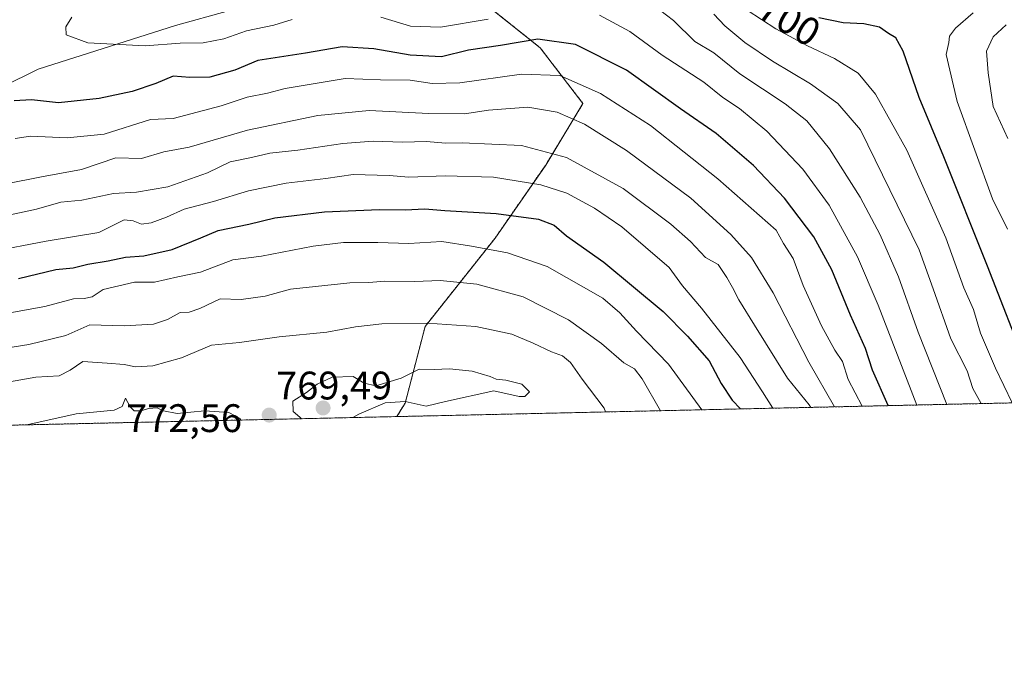
# Model space of a CAD drawing. Units: metres. Extents: x 651591 to 655049, y 4739353 to 4741742.
# Drawn here: x 654417 to 654664, y 4739353 to 4739517 of the extents above; entities that cross this region are included whole.
import ezdxf
from ezdxf.enums import TextEntityAlignment as Align

# ---------------------------------------------------------------- set-up
doc = ezdxf.new("R2010")
doc.units = ezdxf.units.M
doc.header["$MEASUREMENT"] = 0
doc.linetypes.add('TRAZOS', pattern=[0.75, 0.5, -0.25])
for name, color, linetype, lineweight in [('Arbolado forestal', 92, 'TRAZOS', 0), ('Arbolado forestal CxS', 92, 'Continuous', 0), ('Carátula', 7, 'Continuous', 5), ('Comarca CxS', 133, 'Continuous', 0), ('Comunidad Autónoma CxS', 142, 'Continuous', 0), ('Corriente natural lineal', 142, 'Continuous', 13), ('Curva de nivel maestra', 36, 'Continuous', 30), ('Curva de nivel normal', 36, 'Continuous', 0), ('Municipio CxS', 142, 'Continuous', 0), ('Provincia CxS', 1, 'Continuous', 0), ('Punto de cota en terreno', 7, 'Continuous', 0), ('Rótulo de curva de nivel directora', 19, 'Continuous', 0), ('Rótulo de punto de cota en terreno', 19, 'Continuous', 0)]:
    doc.layers.add(name, color=color, linetype=linetype, lineweight=lineweight)
doc.styles.add('Arial', font='txt', dxfattribs={"height": 0.2})

# ---------------------------------------------------------------- blocks, each defined once
blk = doc.blocks.new('*U158')
at = {"layer": 'Arbolado forestal CxS', "color": 92, "linetype": 'Continuous', "lineweight": 0}
blk.add_polyline3d([(654789.46, 4739423.03, 666.8), (654511.55, 4739416.84, 768.52), (654513.65, 4739420.25, 769.65), (654518.66, 4739439.5, 765.29), (654536.28, 4739461.76, 753.13), (654549, 4739480.15, 741.94), (654558.38, 4739495.63, 732.24), (654547.6, 4739509.69, 726.17), (654531.19, 4739522.82, 714.64)], dxfattribs=at)
blk = doc.blocks.new('*U163')
at = {"layer": 'Corriente natural lineal', "color": 142, "linetype": 'Continuous', "lineweight": 13}
blk.add_polyline3d([(654385.01, 4739486.29, 729.13), (654421.32, 4739504.26, 722.18), (654455.83, 4739515.26, 718.19), (654482.56, 4739522.78, 716.17), (654495.45, 4739524.35, 716.63), (654500.55, 4739525.62, 715.85), (654511.44, 4739528.89, 714.17), (654519.35, 4739532.38, 710.03), (654526.65, 4739538.3, 705.79), (654531.17, 4739545.82, 699.56), (654538.12, 4739558.3, 690.24), (654549.42, 4739573.52, 676.45), (654563.89, 4739591.96, 667.27)], dxfattribs=at)
blk = doc.blocks.new('*U165')
at = {"layer": 'Curva de nivel normal', "color": 36, "linetype": 'Continuous', "lineweight": 0}
blk.add_polyline3d([(654664.88, 4739515.42, 690), (654661.62, 4739512.41, 690), (654659.92, 4739508.78, 690), (654660.32, 4739503.35, 690), (654661.59, 4739494.87, 690), (654665.27, 4739486.85, 690)], dxfattribs=at)
blk = doc.blocks.new('*U181')
at = {"layer": 'Curva de nivel normal', "color": 36, "linetype": 'Continuous', "lineweight": 0}
blk.add_polyline3d([(654665.22, 4739464.04, 695), (654661.4, 4739471.63, 695), (654652.48, 4739496.12, 695), (654649.78, 4739507.99, 695), (654650.42, 4739510.99, 695), (654650.56, 4739512.58, 695), (654652.12, 4739514.64, 695), (654656.56, 4739518.49, 695)], dxfattribs=at)
blk = doc.blocks.new('*U217')
at = {"layer": 'Curva de nivel normal', "color": 36, "linetype": 'Continuous', "lineweight": 0}
blk.add_polyline3d([(654615.72, 4739419.16, 740), (654615.32, 4739419.84, 740), (654609.81, 4739426.55, 740), (654601.57, 4739439.87, 740), (654597.56, 4739446.21, 740), (654595.97, 4739449.37, 740), (654594.58, 4739451.84, 740), (654592.37, 4739455.13, 740), (654589.17, 4739456.91, 740), (654585.43, 4739460.91, 740), (654580.5, 4739465.23, 740), (654568.48, 4739474.21, 740), (654554.24, 4739482.04, 740), (654542.95, 4739485.06, 740), (654527.99, 4739485.78, 740), (654523.77, 4739485.7, 740), (654519.02, 4739486.07, 740), (654512.94, 4739485.93, 740), (654505.61, 4739486.17, 740), (654497.95, 4739485.57, 740), (654486.61, 4739483.86, 740), (654479.61, 4739483.16, 740), (654474.95, 4739482.06, 740), (654469.61, 4739480.97, 740), (654463.95, 4739478.22, 740), (654453.97, 4739474.69, 740), (654446.02, 4739473.33, 740), (654440.3, 4739472.98, 740), (654432.29, 4739471.3, 740), (654427.02, 4739470.81, 740), (654420.9, 4739469.01, 740), (654412.36, 4739467.24, 740)], dxfattribs=at)
blk = doc.blocks.new('*U218')
at = {"layer": 'Curva de nivel normal', "color": 36, "linetype": 'Continuous', "lineweight": 0}
blk.add_polyline3d([(654658.53, 4739420.11, 710), (654656.46, 4739423.92, 710), (654655.01, 4739428.35, 710), (654650.96, 4739436.42, 710), (654646.52, 4739448.98, 710), (654642.94, 4739458.8, 710), (654628.23, 4739489.04, 710), (654622.49, 4739495.61, 710), (654615.64, 4739500.63, 710), (654606.08, 4739506.26, 710), (654599.07, 4739510.98, 710), (654594.1, 4739515.16, 710), (654591.32, 4739518.14, 710)], dxfattribs=at)
blk = doc.blocks.new('*U231')
at = {"layer": 'Curva de nivel normal', "color": 36, "linetype": 'Continuous', "lineweight": 0}
blk.add_polyline3d([(654606.13, 4739418.95, 745), (654603.55, 4739423.04, 745), (654597.95, 4739431.72, 745), (654588.2, 4739444.1, 745), (654583.46, 4739449.76, 745), (654580.06, 4739454.4, 745), (654568.18, 4739464.57, 745), (654561.24, 4739469.3, 745), (654554.34, 4739473.08, 745), (654547.77, 4739475.21, 745), (654535.9, 4739477.08, 745), (654523.68, 4739477.47, 745), (654514.61, 4739477.13, 745), (654509.61, 4739477.5, 745), (654500.55, 4739477.76, 745), (654493.7, 4739476.73, 745), (654483.7, 4739475.61, 745), (654474.23, 4739473.68, 745), (654465.44, 4739470.94, 745), (654458.04, 4739469.01, 745), (654453.64, 4739467.07, 745), (654449.72, 4739465.57, 745), (654447.34, 4739465.31, 745), (654445.23, 4739466.09, 745), (654442.98, 4739466.35, 745), (654436.56, 4739463.16, 745), (654423.36, 4739461, 745), (654409.25, 4739458.34, 745)], dxfattribs=at)
blk = doc.blocks.new('*U233')
at = {"layer": 'Curva de nivel normal', "color": 36, "linetype": 'Continuous', "lineweight": 0}
blk.add_polyline3d([(654666.35, 4739420.29, 705), (654662.16, 4739429.02, 705), (654658.43, 4739437.85, 705), (654656.63, 4739443.8, 705), (654654.19, 4739449.28, 705), (654649.66, 4739461.82, 705), (654639.83, 4739483.91, 705), (654631.98, 4739497.97, 705), (654627.58, 4739503.29, 705), (654621.66, 4739507.01, 705), (654614.89, 4739510.12, 705), (654606.91, 4739514.42, 705), (654599.71, 4739519.1, 705)], dxfattribs=at)
blk = doc.blocks.new('*U265')
at = {"layer": 'Curva de nivel maestra', "color": 36, "linetype": 'Continuous', "lineweight": 30}
blk.add_polyline3d([(654416.33, 4739451.6, 750), (654425.79, 4739453.83, 750), (654430.16, 4739454.25, 750), (654433.79, 4739455.17, 750), (654438.96, 4739456.05, 750), (654443.3, 4739456.96, 750), (654447.94, 4739457.34, 750), (654455, 4739458.9, 750), (654462.2, 4739461.82, 750), (654466.61, 4739463.7, 750), (654474.28, 4739465.3, 750), (654480.88, 4739466.86, 750), (654493.35, 4739468.38, 750), (654507.22, 4739468.95, 750), (654513.61, 4739468.86, 750), (654518.6, 4739469.14, 750), (654523.6, 4739468.69, 750), (654536.51, 4739467.95, 750), (654547.22, 4739466.51, 750), (654551.14, 4739465.02, 750), (654554.22, 4739462.31, 750), (654563.65, 4739455.72, 750), (654578.56, 4739443.3, 750), (654584.65, 4739437.06, 750), (654590.14, 4739430.88, 750), (654593.15, 4739425.14, 750), (654595.9, 4739420.97, 750), (654598.03, 4739418.77, 750)], dxfattribs=at)
blk = doc.blocks.new('*U266')
at = {"layer": 'Curva de nivel maestra', "color": 36, "linetype": 'Continuous', "lineweight": 30}
blk.add_polyline3d([(654670.33, 4739428.71, 700), (654660.12, 4739454.66, 700), (654649.15, 4739482.22, 700), (654642.94, 4739497.16, 700), (654638.94, 4739508.8, 700), (654637.11, 4739512.18, 700), (654635.26, 4739513.22, 700), (654632.96, 4739514.85, 700), (654629.04, 4739515.72, 700), (654623.81, 4739515.92, 700), (654617.72, 4739517.24, 700)], dxfattribs=at)
blk = doc.blocks.new('5PATER')
at = {"layer": 'Carátula', "linetype": 'Continuous', "lineweight": 5}
h = blk.add_hatch(color=250, dxfattribs=at)
edge = h.paths.add_edge_path()
edge.add_ellipse((0, 0.01), major_axis=(-1.33, -1.34), ratio=0.999422, start_angle=0, end_angle=360)

msp = doc.modelspace()

# ---------------------------------------------------------------- linework, layer by layer
at = {"layer": 'Arbolado forestal', "color": 92, "linetype": 'TRAZOS', "lineweight": 0}
for points in [[(654511.55, 4739416.84, 768.52), (654513.65, 4739420.25, 769.65), (654518.66, 4739439.5, 765.29), (654536.28, 4739461.76, 753.13), (654549, 4739480.15, 741.94), (654558.38, 4739495.63, 732.24), (654547.59, 4739509.69, 726.17), (654531.19, 4739522.82, 714.64), (654532.6, 4739539.23, 705.48), (654542.91, 4739554.24, 691.76), (654567.75, 4739552.83, 690.48), (654577.13, 4739582.84, 667.51)], [(654511.55, 4739416.84, 768.52), (654513.65, 4739420.25, 769.65), (654518.66, 4739439.5, 765.29), (654536.28, 4739461.76, 753.13), (654549, 4739480.15, 741.94), (654558.38, 4739495.63, 732.24), (654547.59, 4739509.69, 726.17), (654531.19, 4739522.82, 714.64), (654532.6, 4739539.23, 705.48), (654542.91, 4739554.24, 691.76), (654567.75, 4739552.83, 690.48), (654577.13, 4739582.84, 667.51)], [(654789.46, 4739423.03, 666.8), (654751.95, 4739422.19, 659.9), (654511.55, 4739416.84, 768.52)], [(654511.55, 4739416.84, 768.52), (654414.88, 4739414.69, 769.62)]]:
    msp.add_polyline3d(points, dxfattribs=at)
at = {"layer": 'Arbolado forestal CxS', "color": 92, "linetype": 'Continuous', "lineweight": 0}
msp.add_polyline3d([(654415.52, 4739752.95, 677.02), (654426.49, 4739737.42, 677.9), (654442.04, 4739729.09, 674.9), (654456.56, 4739731.53, 672.49), (654482.94, 4739722.32, 670.74), (654492.51, 4739721.4, 671.99), (654515.82, 4739705.7, 671.61), (654525.17, 4739685.6, 669.98), (654545.3, 4739632.44, 668.84), (654563.53, 4739593.62, 667.14), (654571.97, 4739584.71, 667.39), (654577.13, 4739582.84, 667.51), (654567.75, 4739552.83, 690.48), (654542.91, 4739554.24, 691.76), (654532.6, 4739539.23, 705.48), (654531.19, 4739522.82, 714.64), (654547.59, 4739509.69, 726.17), (654558.38, 4739495.63, 732.24), (654549, 4739480.15, 741.94), (654536.28, 4739461.76, 753.13), (654518.66, 4739439.5, 765.29), (654513.65, 4739420.25, 769.65), (654511.55, 4739416.84, 768.52), (654414.88, 4739414.69, 769.62)], dxfattribs=at)
at = {"layer": 'Comarca CxS', "color": 133, "linetype": 'Continuous', "lineweight": 0}
for points in [[(655049.35, 4739428.81, 679.53), (651641.64, 4739352.98, 1014.07), (651640.29, 4739414.54, 1054.34), (651642.65, 4739419.4, 1057.34), (651645.7, 4739426.7, 1061.45), (651649.15, 4739440.23, 1069.55), (651652.96, 4739455.17, 1076.56), (651657.84, 4739474.32, 1085.44), (651657.57, 4739482.32, 1087.94), (651657.99, 4739487.54, 1089.38), (651657.75, 4739489.39, 1089.8), (651657.36, 4739492.39, 1090.36), (651657.19, 4739492.61, 1090.47), (651655.58, 4739494.7, 1090.86), (651647.45, 4739505.23, 1091.35), (651638.07, 4739515.24, 1090.48), (651590.73, 4741666.31, 950.19), (654997.25, 4741742.14, 747.54), (655049.35, 4739428.81, 679.53)], [(655049.35, 4739428.81, 679.53), (651641.64, 4739352.98, 1014.07), (651640.29, 4739414.54, 1054.34), (651642.65, 4739419.4, 1057.34), (651645.7, 4739426.69, 1061.45), (651649.15, 4739440.23, 1069.55), (651652.96, 4739455.17, 1076.56), (651657.84, 4739474.32, 1085.44), (651657.57, 4739482.32, 1087.94), (651657.99, 4739487.54, 1089.38), (651657.75, 4739489.39, 1089.8), (651657.36, 4739492.39, 1090.36), (651657.19, 4739492.61, 1090.47), (651655.58, 4739494.7, 1090.86), (651647.45, 4739505.23, 1091.35), (651638.07, 4739515.24, 1090.49), (651590.73, 4741666.31, 950.19), (654997.25, 4741742.14, 747.54), (655049.35, 4739428.81, 679.53)]]:
    msp.add_polyline3d(points, close=True, dxfattribs=at)
at = {"layer": 'Comunidad Autónoma CxS', "color": 142, "linetype": 'Continuous', "lineweight": 0}
msp.add_polyline3d([(655049.35, 4739428.81, 679.53), (651641.64, 4739352.98, 1014.07), (651590.73, 4741666.31, 950.19), (653861.63, 4741716.86, 842.61), (654997.25, 4741742.14, 747.54), (655030.19, 4740279.54, 984.33), (655049.35, 4739428.81, 679.53)], close=True, dxfattribs=at)
msp.add_polyline3d([(655049.35, 4739428.81, 679.53), (651641.64, 4739352.98, 1014.07), (651590.73, 4741666.31, 950.19), (653861.63, 4741716.86, 842.61), (654997.25, 4741742.14, 747.54), (655030.19, 4740279.54, 984.33), (655049.35, 4739428.81, 679.53)], close=True, dxfattribs=at)
at = {"layer": 'Curva de nivel maestra', "color": 36, "linetype": 'Continuous', "lineweight": 30}
msp.add_polyline3d([(654635.18, 4739419.59, 725), (654631.24, 4739428.51, 725), (654629.46, 4739433.96, 725), (654625.67, 4739442.36, 725), (654620.99, 4739453.8, 725), (654616.43, 4739462.08, 725), (654609.07, 4739471.84, 725), (654601.32, 4739480.05, 725), (654591.91, 4739488.13, 725), (654582.92, 4739494.33, 725), (654569.29, 4739504.06, 725), (654556.5, 4739510.53, 725), (654547.01, 4739511.87, 725), (654537.6, 4739510.27, 725), (654529.57, 4739509.1, 725), (654522.82, 4739507.38, 725), (654514.91, 4739507.82, 725), (654505.8, 4739509.44, 725), (654497.77, 4739509.88, 725), (654488.6, 4739508.31, 725), (654476.61, 4739506.47, 725), (654470.76, 4739504.06, 725), (654464.54, 4739502.25, 725), (654459.44, 4739502.21, 725), (654455.29, 4739502.55, 725), (654450.96, 4739500.7, 725), (654444.96, 4739498.68, 725), (654436.67, 4739496.87, 725), (654426.46, 4739495.8, 725), (654419.64, 4739496.6, 725), (654415.24, 4739496.35, 725)], dxfattribs=at)
at = {"layer": 'Curva de nivel normal', "color": 36, "linetype": 'Continuous', "lineweight": 0}
for points in [[(654649.9, 4739419.92, 715), (654642.73, 4739438.09, 715), (654637.73, 4739451.98, 715), (654633.18, 4739462.59, 715), (654628.14, 4739472.07, 715), (654620.43, 4739484.21, 715), (654614.68, 4739491.3, 715), (654609.23, 4739495.54, 715), (654597.82, 4739503.11, 715), (654591.32, 4739508.38, 715), (654586.53, 4739511.26, 715), (654581.14, 4739516.53, 715), (654575.84, 4739520.56, 715)], [(654429.8, 4739517.39, 720), (654428.31, 4739514.98, 720), (654428.33, 4739512.93, 720), (654433.83, 4739510.9, 720), (654448.2, 4739510.19, 720), (654457.05, 4739510.79, 720), (654462.86, 4739510.91, 720), (654468.02, 4739511.91, 720), (654473.73, 4739513.89, 720), (654480.61, 4739515.37, 720), (654485.22, 4739516.78, 720)], [(654507.54, 4739517.34, 720), (654515, 4739515.11, 720), (654522.54, 4739514.82, 720), (654534.51, 4739516.88, 720)], [(654562.55, 4739517.88, 720), (654570.14, 4739513.73, 720), (654578.31, 4739507.83, 720), (654588.8, 4739501.05, 720), (654593.55, 4739497.18, 720), (654597.73, 4739494.35, 720), (654604.64, 4739488.68, 720), (654613.71, 4739479.11, 720), (654620.29, 4739470.02, 720), (654627.48, 4739457.09, 720), (654632.62, 4739444.86, 720), (654642.39, 4739419.75, 720)], [(654628.65, 4739419.45, 730), (654625.13, 4739426.17, 730), (654623.66, 4739430.67, 730), (654621.74, 4739433.6, 730), (654618.42, 4739439.72, 730), (654613.79, 4739449.86, 730), (654611.26, 4739456.66, 730), (654608.86, 4739460.44, 730), (654606.97, 4739463.74, 730), (654592.3, 4739476.7, 730), (654575.34, 4739490.07, 730), (654562.8, 4739498.18, 730), (654552.54, 4739502.69, 730), (654542.9, 4739503.02, 730), (654527.38, 4739500.86, 730), (654520.48, 4739500.67, 730), (654514.92, 4739501.52, 730), (654507.46, 4739501.64, 730), (654498.54, 4739501.91, 730), (654483.47, 4739499.43, 730), (654479.02, 4739498.28, 730), (654473.93, 4739497.24, 730), (654467.36, 4739495.03, 730), (654455.29, 4739491.84, 730), (654449.57, 4739491.62, 730), (654437.89, 4739487.92, 730), (654428.61, 4739486.97, 730), (654419.37, 4739487.42, 730), (654415.51, 4739486.85, 730)], [(654413.29, 4739475.44, 735), (654422.19, 4739477.16, 735), (654432.22, 4739478.99, 735), (654440.86, 4739481.99, 735), (654447.29, 4739481.83, 735), (654452.96, 4739483.48, 735), (654459.29, 4739484.68, 735), (654473.97, 4739488.92, 735), (654491.69, 4739492.66, 735), (654504.63, 4739493.88, 735), (654519.59, 4739493.12, 735), (654528.55, 4739493.08, 735), (654534.62, 4739494, 735), (654544.48, 4739494.7, 735), (654551.88, 4739493.42, 735), (654558.8, 4739490.47, 735), (654569.29, 4739483.83, 735), (654585.48, 4739471.85, 735), (654595.56, 4739462.7, 735), (654600.74, 4739456.84, 735), (654606.22, 4739448, 735), (654615.18, 4739430.5, 735), (654621.67, 4739419.29, 735)], [(654588.26, 4739418.55, 755), (654579.87, 4739430, 755), (654571.85, 4739438.36, 755), (654567.62, 4739442.96, 755), (654563.37, 4739446.65, 755), (654549.38, 4739454.62, 755), (654539.4, 4739458.04, 755), (654530.36, 4739459.72, 755), (654522.88, 4739460.9, 755), (654514.6, 4739460.37, 755), (654506.78, 4739460.63, 755), (654498.17, 4739460.64, 755), (654490.51, 4739459.74, 755), (654477.5, 4739457.18, 755), (654470.28, 4739456.26, 755), (654462.18, 4739453.16, 755), (654456.42, 4739452.02, 755), (654450.61, 4739450.68, 755), (654445.58, 4739450.71, 755), (654437.66, 4739448.82, 755), (654434.94, 4739447.01, 755), (654432.86, 4739446.59, 755), (654430.2, 4739446.52, 755), (654422.96, 4739444.51, 755), (654399.8, 4739440.38, 755)], [(654577.91, 4739418.32, 760), (654573.27, 4739426.37, 760), (654571.34, 4739428.88, 760), (654568.64, 4739430.36, 760), (654563.07, 4739435.22, 760), (654554.76, 4739441.23, 760), (654543.3, 4739446.94, 760), (654531.66, 4739450.17, 760), (654522.44, 4739451.09, 760), (654516.12, 4739450.85, 760), (654508.57, 4739450.96, 760), (654504.54, 4739450.59, 760), (654499.72, 4739450.47, 760), (654484.79, 4739448.9, 760), (654478.46, 4739447.19, 760), (654472.35, 4739446.3, 760), (654467.09, 4739446.5, 760), (654461.95, 4739444.05, 760), (654459.29, 4739443.1, 760), (654457.02, 4739443.01, 760), (654453.88, 4739441.28, 760), (654450.36, 4739440.11, 760), (654442.96, 4739439.65, 760), (654434.28, 4739439.94, 760), (654428.24, 4739437.24, 760), (654418.94, 4739434.98, 760), (654407.84, 4739433.19, 760)], [(654564.04, 4739418.01, 765), (654563.74, 4739418.99, 765), (654558.21, 4739426.28, 765), (654555.21, 4739430.49, 765), (654553.2, 4739432.15, 765), (654550.48, 4739433.1, 765), (654545.86, 4739435.36, 765), (654540.48, 4739437.62, 765), (654531.46, 4739439.54, 765), (654519.28, 4739440.32, 765), (654507.76, 4739440.17, 765), (654501.15, 4739439.43, 765), (654493.95, 4739438.1, 765), (654481.95, 4739436.89, 765), (654471.95, 4739435.46, 765), (654464.95, 4739434.79, 765), (654457.34, 4739431.61, 765), (654450.2, 4739429.6, 765), (654445.82, 4739429.37, 765), (654442.99, 4739429.94, 765), (654438.7, 4739430.3, 765), (654432.58, 4739430.68, 765), (654429.36, 4739428.55, 765), (654426.62, 4739427.08, 765), (654420.7, 4739426.77, 765), (654412.72, 4739425.32, 765)], [(654500.47, 4739416.6, 770), (654501.95, 4739417.45, 770), (654508.61, 4739420.33, 770), (654513.61, 4739420.67, 770), (654518.91, 4739419.48, 770), (654523.81, 4739420.67, 770), (654535.94, 4739423.3, 770), (654542.33, 4739421.87, 770), (654543.76, 4739421.92, 770), (654544.9, 4739423.04, 770), (654543.03, 4739425.03, 770), (654538.98, 4739426.04, 770), (654536.55, 4739426.28, 770), (654535.02, 4739426.96, 770), (654530.54, 4739428.27, 770), (654524.82, 4739428.84, 770), (654520.91, 4739428.71, 770), (654517.2, 4739428.75, 770), (654512.61, 4739426.5, 770), (654506.29, 4739424.59, 770), (654503.33, 4739425.24, 770), (654500.54, 4739426.94, 770), (654495.24, 4739426.74, 770), (654491.48, 4739424.98, 770), (654488.8, 4739422.91, 770), (654485.41, 4739420.76, 770), (654485.48, 4739418.1, 770), (654487.18, 4739416.71, 770), (654487.59, 4739416.31, 770)], [(654472.33, 4739415.97, 770), (654472.16, 4739416.37, 770), (654469.31, 4739417.86, 770), (654463.14, 4739418.27, 770), (654456.32, 4739417.64, 770), (654452.88, 4739418.26, 770), (654451.28, 4739419.06, 770), (654449.07, 4739418.9, 770), (654447.22, 4739418.26, 770), (654445.46, 4739418.26, 770), (654444.42, 4739419.31, 770), (654443.28, 4739421.45, 770), (654442.41, 4739419.37, 770), (654440.47, 4739418.48, 770), (654430.9, 4739417.57, 770), (654418.45, 4739414.77, 770)]]:
    msp.add_polyline3d(points, dxfattribs=at)
at = {"layer": 'Municipio CxS', "color": 142, "linetype": 'Continuous', "lineweight": 0}
msp.add_polyline3d([(655030.19, 4740279.54, 984.33), (655049.35, 4739428.81, 679.53), (651641.64, 4739352.98, 1014.07)], dxfattribs=at)
msp.add_polyline3d([(655030.19, 4740279.54, 984.33), (655049.35, 4739428.81, 679.53), (651641.64, 4739352.98, 1014.07)], dxfattribs=at)
at = {"layer": 'Provincia CxS', "color": 1, "linetype": 'Continuous', "lineweight": 0}
msp.add_polyline3d([(655049.35, 4739428.81, 679.53), (651641.64, 4739352.98, 1014.07), (651590.73, 4741666.31, 950.19), (654997.25, 4741742.14, 747.54), (655049.35, 4739428.81, 679.53)], close=True, dxfattribs=at)
msp.add_polyline3d([(655049.35, 4739428.81, 679.53), (651641.64, 4739352.98, 1014.07), (651590.73, 4741666.31, 950.19), (654997.25, 4741742.14, 747.54), (655049.35, 4739428.81, 679.53)], close=True, dxfattribs=at)

# ---------------------------------------------------------------- block references
at = {"layer": 'Arbolado forestal CxS', "color": 92, "linetype": 'Continuous', "lineweight": 0}
msp.add_blockref('*U158', (0, 0), dxfattribs=at)
at = {"layer": 'Corriente natural lineal', "color": 142, "linetype": 'Continuous', "lineweight": 13}
msp.add_blockref('*U163', (0, 0), dxfattribs=at)
at = {"layer": 'Curva de nivel maestra', "color": 36, "linetype": 'Continuous', "lineweight": 30}
for name in ['*U265', '*U266']:
    msp.add_blockref(name, (0, 0), dxfattribs=at)
at = {"layer": 'Curva de nivel normal', "color": 36, "linetype": 'Continuous', "lineweight": 0}
for name in ['*U217', '*U218', '*U233', '*U231', '*U181', '*U165']:
    msp.add_blockref(name, (0, 0), dxfattribs=at)
at = {"layer": 'Punto de cota en terreno', "linetype": 'Continuous', "lineweight": 0}
for p in [(654493, 4739419, 771.16), (654479.44, 4739417.21, 769.49)]:
    msp.add_blockref('5PATER', p, dxfattribs=at)

# ---------------------------------------------------------------- texts
at = {"layer": 'Rótulo de curva de nivel directora', "color": 19, "linetype": 'Continuous', "lineweight": 0, "style": 'Arial'}
msp.add_text('700', height=7, rotation=-30.8711, dxfattribs=at).set_placement((654610.32, 4739516.66), align=Align.MIDDLE_CENTER)
at = {"layer": 'Rótulo de punto de cota en terreno', "color": 19, "linetype": 'Continuous', "lineweight": 0, "style": 'Arial'}
for s, p in [('769,49', (654481.2, 4739418.97)), ('772,56', (654443.44, 4739410.76))]:
    msp.add_text(s, height=7, dxfattribs=at).set_placement(p, align=Align.BOTTOM_LEFT)

doc.saveas('drawing.dxf')
